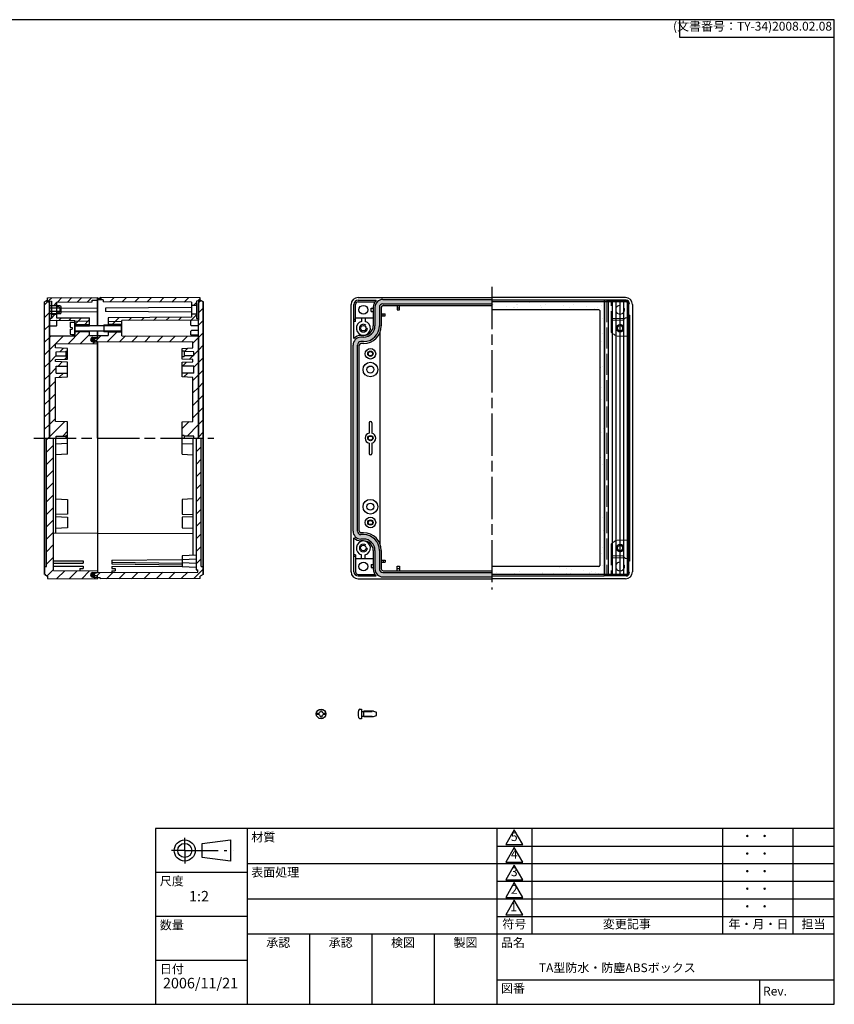
# Model space of a CAD drawing. Units: millimetres. Extents: x 0 to 806, y 0 to 560.
# Drawn here: x 343 to 806, y 0 to 560 of the extents above; entities that cross this region are included whole.
import ezdxf
from ezdxf.enums import TextEntityAlignment as Align

# ---------------------------------------------------------------- set-up
doc = ezdxf.new("R2010")
doc.units = ezdxf.units.MM
doc.header["$LTSCALE"] = 2
for name, pattern in [('AM_ISO02W050', [7.5, 6, -1.5]), ('AM_ISO02W050x2', [3.75, 3, -0.75]), ('AM_ISO08W050', [18, 12, -1.5, 3, -1.5]), ('gen7a', [6.875, 4.75, -0.875, 0.375, -0.875])]:
    doc.linetypes.add(name, pattern=pattern)
doc.layers.add('7A', color=4, linetype='gen7a')
doc.layers.add('RAHM2', color=1, linetype='Continuous')
for name, color, linetype, lineweight in [('AM_7', 4, 'AM_ISO08W050', 25), ('AM_8', 1, 'Continuous', 25), ('ｶﾊﾞｰｽｸﾘｭｰ', 8, 'Continuous', 25), ('ｶﾊﾞｰｽｸﾘｭｰ0', 8, 'AM_ISO02W050', 15), ('ｶﾊﾞｰｽﾄﾘｯﾌﾟ', 5, 'Continuous', 25), ('ｶﾊﾞｰｽﾄﾘｯﾌﾟ0', 5, 'AM_ISO02W050', 15), ('ｶﾞｽｹｯﾄ', 6, 'Continuous', 25), ('ﾄｯﾌﾟｶﾊﾞｰ', 7, 'Continuous', 25), ('ﾄｯﾌﾟｶﾊﾞｰ0', 7, 'AM_ISO02W050', 15), ('ﾋﾞｽ', 8, 'Continuous', 25), ('ﾋﾞｽ0', 8, 'AM_ISO02W050x2', 13), ('ﾎﾞﾃﾞｨｰ', 2, 'Continuous', 25), ('ﾎﾞﾃﾞｨｰ0', 2, 'AM_ISO02W050', 15)]:
    doc.layers.add(name, color=color, linetype=linetype, lineweight=lineweight)
doc.styles.get("Standard").update_dxf_attribs({"font": 'ISOCP.SHX', "bigfont": 'EXTFONT.SHX'})
pattern_1 = [(45, (-205.0596, -22.7746), (-3.535534, 3.535534), [])]
pattern_2 = [(45, (-205.0596, -22.7746), (-2.828427, 2.828427), [])]

# ---------------------------------------------------------------- blocks, each defined once
blk = doc.blocks.new('TK-A3')
for p, q in [((359, 280), (359, 275)), ((359, 275), (403, 275))]:
    blk.add_line(p, q)
blk.add_lwpolyline([(0, 0), (403, 0), (403, 280), (0, 280)], close=True)
at = {"insert": (402.36, 276.11), "char_height": 2.5, "width": 43.0784, "attachment_point": 9}
blk.add_mtext('(文書番号：TY-34)2008.02.08', dxfattribs=at)
blk = doc.blocks.new('TK-TITLE')
for p, q in [((-193, 50), (-193, 0)), ((0, 50), (-193, 50)), ((-167, 50), (-167, 0)), ((-96, 50), (-96, 0)), ((0, 0), (0, 50)), ((-179.72, 45.75), (-171.72, 46.75)), ((-179.72, 41.75), (-179.72, 45.75)), ((-171.72, 46.75), (-171.72, 40.75)), ((-171.72, 40.75), (-179.72, 41.75)), ((-167, 40), (-96, 40)), ((-167, 37.5), (-193, 37.5)), ((-167, 30), (-96, 30)), ((-167, 25), (-193, 25)), ((-167, 20), (-96, 20)), ((-149.25, 20), (-149.25, 0)), ((-131.5, 20), (-131.5, 0)), ((-113.75, 20), (-113.75, 0)), ((-96, 20), (0, 20)), ((-167, 12.5), (-193, 12.5)), ((-96, 7), (0, 7)), ((-21.18, 0), (-21.18, 7)), ((-193, 0), (0, 0))]:
    blk.add_line(p, q)
for radius in [3, 2]:
    blk.add_circle((-184.72, 43.75), radius)
at = {"layer": '7A'}
for q in [(-184.72, 47.32), (-188.44, 43.75), (-170.94, 43.75), (-184.72, 40.04)]:
    blk.add_line((-184.72, 43.75), q, dxfattribs=at)
at = {"layer": 'RAHM2'}
for p, q in [((-91, 49.6), (-93.42, 45.4)), ((-88.58, 45.4), (-91, 49.6)), ((-86, 50), (-86, 20)), ((-31.82, 50), (-31.82, 20)), ((-11.82, 50), (-11.82, 20)), ((-96, 45), (0, 45)), ((-93.42, 45.4), (-88.58, 45.4)), ((-91, 44.6), (-93.42, 40.4)), ((-88.58, 40.4), (-91, 44.6)), ((-96, 40), (0, 40)), ((-93.42, 40.4), (-88.58, 40.4)), ((-91, 39.6), (-93.42, 35.4)), ((-88.58, 35.4), (-91, 39.6)), ((-96, 35), (0, 35)), ((-93.42, 35.4), (-88.58, 35.4)), ((-91, 34.6), (-93.42, 30.4)), ((-88.58, 30.4), (-91, 34.6)), ((-96, 30), (0, 30)), ((-93.42, 30.4), (-88.58, 30.4)), ((-91, 29.6), (-93.42, 25.4)), ((-88.58, 25.4), (-91, 29.6)), ((-93.42, 25.4), (-88.58, 25.4)), ((-96, 25), (0, 25))]:
    blk.add_line(p, q, dxfattribs=at)
for tag, p, height in [('GEN-TITLE-MAT1', (-148.96, 43.3), 3), ('GEN-TITLE-MAT2', (-148.96, 33.3), 3), ('GEN-TITLE-DES1', (-84.14, 12.83), 3.5), ('GEN-TITLE-DES2', (-84, 9.15), 2.5), ('GEN-TITLE-NR1', (-84, 2), 3), ('GEN-TITLE-NR2', (-8, 1.71), 2.5)]:
    blk.add_attdef(tag, p, '', height=height)
for tag, p in [('GEN-TITLE-SCA', (-177.82, 28.3)), ('GEN-TITLE-QTY', (-175.61, 15.8))]:
    blk.add_attdef(tag, text='', height=3).set_placement(p, align=Align.BOTTOM_RIGHT)
blk.add_attdef('GEN-TITLE-DAT', text='', height=3).set_placement((-180.22, 3.59), align=Align.BOTTOM_CENTER)
for s, p in [('5', (-91, 45.65)), ('4', (-91, 40.65)), ('3', (-91, 35.65)), ('2', (-91, 30.65)), ('1', (-91.19, 25.65))]:
    blk.add_text(s, height=2.5, dxfattribs=at).set_placement(p, align=Align.BOTTOM_CENTER)
at = {"layer": 'RAHM2', "char_height": 2.5}
for s, insert, width, attachment_point in [('材質', (-165.8, 48.8), 60, 1), ('・  ・   ', (-22.28, 47.5), 20, 5), ('・  ・   ', (-22.28, 42.5), 20, 5), ('尺度', (-191.8, 36.3), 20, 1), ('表面処理', (-165.8, 38.8), 60, 1), ('・  ・   ', (-22.28, 37.5), 20, 5), ('・  ・   ', (-22.28, 32.5), 20, 5), ('・  ・   ', (-22.28, 27.5), 20, 5), ('数量', (-191.8, 23.8), 20, 1), ('符号', (-91, 22.5), 10, 5), ('変更記事', (-59, 22.5), 45, 5), ('年・月・日', (-21.56, 22.5), 20, 5), ('担当', (-5.91, 22.5), 15, 5), ('承認', (-158.13, 18.8), 17, 2), ('承認', (-140.38, 18.8), 17, 2), ('検図', (-122.63, 18.8), 17, 2), ('製図', (-104.88, 18.8), 17, 2), ('品名', (-94.8, 18.8), 90, 1), ('日付', (-191.8, 11.3), 60, 1), ('図番', (-94.8, 5.8), 90, 1), ('Rev.', (-16.86, 3.43), 7.9365, 5)]:
    blk.add_mtext(s, dxfattribs=dict(at, insert=insert, width=width, attachment_point=attachment_point))

msp = doc.modelspace()

# ---------------------------------------------------------------- hatches: boundary and pattern name
at = {"layer": 'AM_8'}
h = msp.add_hatch(dxfattribs=at)
h.set_pattern_fill('_U', color=256, scale=5, angle=45, style=0, pattern_type=0)
h.set_pattern_definition(pattern_1)
edge = h.paths.add_edge_path()
edge.add_line((358.583, 399.666), (358.583, 400.416))
edge.add_line((358.583, 400.416), (356.883, 399.516))
edge.add_line((356.883, 399.516), (356.883, 322.016))
edge.add_line((356.883, 322.016), (359.583, 322.016))
edge.add_line((359.583, 322.016), (359.583, 398.666))
edge.add_arc((358.583, 398.666), 1, 0, 90)
h = msp.add_hatch(dxfattribs=at)
h.set_pattern_fill('_U', color=256, scale=4, angle=45, style=0, pattern_type=0)
h.set_pattern_definition(pattern_2)
h.paths.add_polyline_path([(358.583, 400.016), (360.783, 400.004), (360.783, 397.516), (363.683, 397.516), (363.683, 399.386), (383.983, 399.499), (383.983, 400.499), (386.983, 400.516), (386.983, 400.585), (386.983, 402.016), (358.583, 401.858)])
h = msp.add_hatch(dxfattribs=at)
h.set_pattern_fill('_U', color=256, scale=5, angle=45, style=0, pattern_type=0)
h.set_pattern_definition(pattern_1)
h.paths.add_polyline_path([(440.483, 397.516), (443.183, 397.516), (443.183, 400.004), (445.383, 400.016), (445.383, 401.865), (388.483, 402.015), (388.483, 401.42), (386.983, 401.416), (386.983, 400.585), (390.207, 400.577), (390.207, 399.516), (440.483, 399.384)])
h = msp.add_hatch(dxfattribs=at)
h.set_pattern_fill('_U', color=256, scale=5, angle=45, style=0, pattern_type=0)
h.set_pattern_definition(pattern_1)
edge = h.paths.add_edge_path()
edge.add_line((446.983, 322.016), (447.083, 322.016))
edge.add_line((447.083, 322.016), (447.083, 399.516))
edge.add_line((447.083, 399.516), (445.383, 400.416))
edge.add_line((445.383, 400.416), (445.383, 399.666))
edge.add_arc((445.383, 398.666), 1, 90, 180)
edge.add_line((444.383, 398.666), (444.383, 380.516))
edge.add_line((444.383, 380.516), (444.383, 379.917))
edge.add_line((444.383, 379.917), (444.383, 322.016))
edge.add_line((444.383, 322.016), (446.983, 322.016))
h = msp.add_hatch(dxfattribs=at)
h.set_pattern_fill('AR-SAND', color=256, scale=0.2, style=0)
h.set_pattern_definition([(142.5, (911.509, -22.775), (0.32001, 9.78826), [0, -7.7216, 0, -8.636, 0, -8.255]), (172.5, (911.509, -22.775), (-8.99047, 14.3365), [0, -4.1656, 0, -6.9596, 0, -2.667]), (212.5, (917.758, -22.775), (-15.81985, 0.02874), [0, -2.54, 0, -9.144, 0, -11.938]), (222.5, (917.758, -22.775), (-15.27113, 4.4586), [0, -1.27, 0, -5.9944, 0, -6.858])])
edge = h.paths.add_edge_path()
edge.add_line((672.671, 249.516), (672.671, 394.516))
edge.add_arc((672.171, 394.516), 0.5, 360, 450)
edge.add_line((672.171, 395.016), (611.171, 395.016))
edge.add_line((611.171, 395.016), (611.171, 399.516))
edge.add_line((611.171, 399.516), (675.171, 399.516))
edge.add_line((675.171, 399.516), (675.171, 244.516))
edge.add_line((675.171, 244.516), (611.171, 244.516))
edge.add_line((611.171, 244.516), (611.171, 249.016))
edge.add_line((611.171, 249.016), (672.171, 249.016))
edge.add_arc((672.171, 249.516), 0.5, 270, 360)
h = msp.add_hatch(dxfattribs=at)
h.set_pattern_fill('_U', color=256, scale=4, angle=45, style=0, pattern_type=0)
h.set_pattern_definition(pattern_2)
h.paths.add_polyline_path([(363.683, 392.516), (360.783, 392.516), (360.783, 390.021), (359.783, 390.016), (359.783, 389.07), (374.083, 388.99), (374.083, 385.966), (382.483, 385.966), (382.483, 390.341), (363.683, 390.446)])
h = msp.add_hatch(dxfattribs=at)
h.set_pattern_fill('_U', color=256, scale=5, angle=45, style=0, pattern_type=0)
h.set_pattern_definition(pattern_1)
h.paths.add_polyline_path([(392.983, 386.066), (400.783, 386.066), (400.783, 388.879), (444.183, 389.12), (444.183, 390.016), (443.183, 390.021), (443.183, 392.516), (440.483, 392.516), (440.483, 390.78), (392.983, 390.516)])
h = msp.add_hatch(dxfattribs=at)
h.set_pattern_fill('_U', color=256, scale=5, angle=45, style=0, pattern_type=0)
h.set_pattern_definition(pattern_1)
edge = h.paths.add_edge_path()
edge.add_line((369.983, 356.841), (369.983, 359.016))
edge.add_line((369.983, 359.016), (363.483, 359.052))
edge.add_line((363.483, 359.052), (363.483, 362.98))
edge.add_line((363.483, 362.98), (369.983, 363.016))
edge.add_line((369.983, 363.016), (369.983, 365.191))
edge.add_line((369.983, 365.191), (362.983, 365.541))
edge.add_line((362.983, 365.541), (362.983, 366.666))
edge.add_line((362.983, 366.666), (369.983, 367.016))
edge.add_line((369.983, 367.016), (369.983, 368.51))
edge.add_line((369.983, 368.51), (368.983, 368.516))
edge.add_line((368.983, 368.516), (368.983, 368.816))
edge.add_line((368.983, 368.816), (363.483, 368.846))
edge.add_line((363.483, 368.846), (363.483, 371.185))
edge.add_line((363.483, 371.185), (368.983, 371.216))
edge.add_line((368.983, 371.216), (368.983, 371.516))
edge.add_line((368.983, 371.516), (369.983, 371.521))
edge.add_line((369.983, 371.521), (369.983, 373.016))
edge.add_line((369.983, 373.016), (362.983, 373.366))
edge.add_line((362.983, 373.366), (362.983, 375.683))
edge.add_line((362.983, 375.683), (386.983, 375.816))
edge.add_line((386.983, 375.816), (386.983, 376.816))
edge.add_line((386.983, 376.816), (384.233, 376.816))
edge.add_arc((384.233, 378.066), 1.25, 90, 270, ccw=False)
edge.add_line((384.233, 379.316), (386.983, 379.316))
edge.add_line((386.983, 379.316), (386.983, 380.316))
edge.add_line((386.983, 380.316), (382.483, 380.341))
edge.add_line((382.483, 380.341), (382.483, 383.066))
edge.add_line((382.483, 383.066), (374.083, 383.066))
edge.add_line((374.083, 383.066), (374.083, 380.048))
edge.add_line((374.083, 380.048), (359.583, 379.968))
edge.add_line((359.583, 379.968), (359.583, 322.016))
edge.add_line((359.583, 322.016), (363.483, 322.016))
edge.add_line((363.483, 322.016), (363.483, 323.185))
edge.add_line((363.483, 323.185), (368.983, 323.216))
edge.add_line((368.983, 323.216), (368.983, 323.516))
edge.add_line((368.983, 323.516), (369.983, 323.521))
edge.add_line((369.983, 323.521), (369.983, 331.191))
edge.add_line((369.983, 331.191), (362.983, 331.541))
edge.add_line((362.983, 331.541), (362.983, 356.491))
edge.add_line((362.983, 356.491), (369.983, 356.841))
h = msp.add_hatch(dxfattribs=at)
h.set_pattern_fill('_U', color=256, scale=5, angle=45, style=0, pattern_type=0)
h.set_pattern_definition(pattern_1)
h.paths.add_polyline_path([(436.183, 323.516), (436.183, 323.216), (441.683, 323.185), (441.683, 322.016), (444.383, 322.016), (444.383, 379.917), (400.783, 380.159), (400.783, 382.966), (392.983, 382.966), (392.983, 380.449), (386.983, 380.416), (386.983, 380.316), (386.983, 379.316), (386.983, 379.016), (385.083, 378.316), (385.083, 377.716), (386.984, 377.016), (441.183, 376.72), (441.183, 373.316), (435.183, 373.016), (435.183, 371.521), (436.183, 371.516), (436.183, 371.216), (441.683, 371.185), (441.683, 368.846), (436.183, 368.816), (436.183, 368.516), (435.183, 368.51), (435.183, 367.016), (441.183, 366.716), (441.183, 365.491), (435.183, 365.191), (435.183, 363.016), (441.683, 362.98), (441.683, 359.052), (435.183, 359.016), (435.183, 356.841), (441.183, 356.541), (441.183, 331.491), (435.183, 331.191), (435.183, 323.521)])
h = msp.add_hatch(dxfattribs=at)
h.set_pattern_fill('_U', color=256, scale=5, angle=45, style=0, pattern_type=0)
h.set_pattern_definition(pattern_1)
edge = h.paths.add_edge_path()
edge.add_line((357.983, 322.016), (357.983, 249.016))
edge.add_line((357.983, 249.016), (356.983, 249.016))
edge.add_line((356.983, 249.016), (356.983, 244.516))
edge.add_line((356.983, 244.516), (358.583, 243.516))
edge.add_line((358.583, 243.516), (358.583, 242.174))
edge.add_line((358.583, 242.174), (386.983, 242.016))
edge.add_line((386.983, 242.016), (386.983, 242.616))
edge.add_line((386.983, 242.616), (386.983, 243.016))
edge.add_line((386.983, 243.016), (384.233, 243.016))
edge.add_arc((384.233, 244.266), 1.25, 90, 270, ccw=False)
edge.add_line((384.233, 245.516), (386.983, 245.516))
edge.add_line((386.983, 245.516), (386.983, 246.516))
edge.add_line((386.983, 246.516), (361.983, 246.655))
edge.add_line((361.983, 246.655), (361.983, 322.016))
edge.add_line((361.983, 322.016), (357.983, 322.016))
h = msp.add_hatch(dxfattribs=at)
h.set_pattern_fill('_U', color=256, scale=5, angle=45, style=0, pattern_type=0)
h.set_pattern_definition(pattern_1)
h.paths.add_polyline_path([(443.183, 322.016), (443.183, 247.054), (444.183, 247.041), (444.183, 245.828), (386.984, 245.516), (385.083, 244.816), (385.083, 244.216), (386.983, 243.516), (386.983, 243.016), (386.983, 242.616), (388.483, 242.612), (388.483, 242.017), (445.383, 242.167), (445.383, 243.516), (446.983, 244.516), (446.983, 249.016), (445.883, 249.016), (445.883, 322.016)])
at = {"layer": 'ｶﾞｽｹｯﾄ'}
h = msp.add_hatch(color=256, dxfattribs=at)
edge = h.paths.add_edge_path()
edge.add_line((611.171, 400.916), (549.271, 400.916))
edge.add_arc((549.271, 396.416), 4.5, 90, 180)
edge.add_line((544.771, 396.416), (544.771, 385.916))
edge.add_arc((538.271, 385.916), 6.5, -90, 0, ccw=False)
edge.add_line((538.271, 379.416), (536.771, 379.416))
edge.add_arc((536.771, 374.916), 4.5, 90, 180)
edge.add_line((532.271, 374.916), (532.271, 269.116))
edge.add_arc((536.771, 269.116), 4.5, 180, 270)
edge.add_line((536.771, 264.616), (538.271, 264.616))
edge.add_arc((538.271, 258.116), 6.5, 0, 90, ccw=False)
edge.add_line((544.771, 258.116), (544.771, 247.616))
edge.add_arc((549.271, 247.616), 4.5, 180, 270)
edge.add_line((549.271, 243.116), (611.171, 243.116))
edge.add_line((611.171, 243.116), (611.171, 245.616))
edge.add_line((611.171, 245.616), (549.271, 245.616))
edge.add_arc((549.271, 247.616), 2, 180, 270, ccw=False)
edge.add_line((547.271, 247.616), (547.271, 258.116))
edge.add_arc((538.271, 258.116), 9, 0, 90)
edge.add_line((538.271, 267.116), (536.771, 267.116))
edge.add_arc((536.771, 269.116), 2, 180, 270, ccw=False)
edge.add_line((534.771, 269.116), (534.771, 374.916))
edge.add_arc((536.771, 374.916), 2, 90, 180, ccw=False)
edge.add_line((536.771, 376.916), (538.271, 376.916))
edge.add_arc((538.271, 385.916), 9, 270, 360)
edge.add_line((547.271, 385.916), (547.271, 396.416))
edge.add_arc((549.271, 396.416), 2, 90, 180, ccw=False)
edge.add_line((549.271, 398.416), (611.171, 398.416))
edge.add_line((611.171, 398.416), (611.171, 400.916))
h = msp.add_hatch(color=6, dxfattribs=at)
edge = h.paths.add_edge_path()
edge.add_line((384.233, 376.816), (385.483, 376.816))
edge.add_line((385.483, 376.816), (385.483, 379.316))
edge.add_line((385.483, 379.316), (384.233, 379.316))
edge.add_arc((384.233, 378.066), 1.25, 90, 270)
h = msp.add_hatch(color=6, dxfattribs=at)
edge = h.paths.add_edge_path()
edge.add_line((385.483, 243.016), (385.483, 245.516))
edge.add_line((385.483, 245.516), (384.233, 245.516))
edge.add_arc((384.233, 244.266), 1.25, 90, 270)
edge.add_line((384.233, 243.016), (385.483, 243.016))

# ---------------------------------------------------------------- linework, layer by layer
for centre, radius, start, end in [((549.271, 396.416), 5.5, 133.34176, 180), ((549.271, 396.416), 4.5, 90, 180), ((549.271, 396.416), 2, 90, 180), ((536.771, 374.916), 4.5, 90, 180), ((536.771, 374.916), 5.5, 90, 136.65824), ((536.771, 374.916), 2, 90, 180), ((536.771, 269.116), 4.5, 180, 270), ((536.771, 269.116), 2, 180, 270), ((536.771, 269.116), 5.5, 223.34176, 270), ((549.271, 247.616), 5.5, 180, 226.65824), ((549.271, 247.616), 4.5, 180, 270), ((549.271, 247.616), 2, 180, 270)]:
    msp.add_arc(centre, radius, start, end)
at = {"layer": 'AM_7'}
for p, q in [((611.171, 408.016), (611.171, 236.016)), ((350.763, 322.016), (453.203, 322.016))]:
    msp.add_line(p, q, dxfattribs=at)
at = {"layer": 'ｶﾊﾞｰｽｸﾘｭｰ'}
for p, q in [((371.483, 387.875), (372.283, 388.016)), ((371.483, 387.875), (371.483, 385.031)), ((372.283, 388.016), (374.083, 388.016)), ((374.083, 388.016), (374.083, 381.016)), ((371.483, 385.031), (372.483, 385.016)), ((371.483, 384.001), (372.483, 384.016)), ((371.483, 384.001), (371.483, 381.157)), ((371.483, 381.157), (372.283, 381.016)), ((372.283, 381.016), (374.083, 381.016)), ((372.483, 385.016), (372.483, 384.016)), ((400.583, 385.966), (374.083, 385.966)), ((374.083, 383.066), (400.583, 383.066)), ((390.583, 385.966), (390.583, 383.066)), ((400.583, 383.066), (400.583, 385.966))]:
    msp.add_line(p, q, dxfattribs=at)
at = {"layer": 'ｶﾊﾞｰｽｸﾘｭｰ0'}
for p, q in [((390.583, 386.516), (400.583, 386.516)), ((390.583, 386.516), (390.583, 385.966)), ((400.583, 385.966), (400.583, 386.516)), ((390.583, 383.066), (390.583, 382.516)), ((390.583, 382.516), (400.583, 382.516)), ((400.583, 382.516), (400.583, 383.066))]:
    msp.add_line(p, q, dxfattribs=at)
at = {"layer": 'ｶﾊﾞｰｽﾄﾘｯﾌﾟ'}
for p, q in [((358.583, 400.416), (356.763, 399.452)), ((356.763, 244.579), (356.763, 399.452)), ((356.883, 244.516), (356.883, 399.516)), ((358.583, 399.666), (358.583, 400.416)), ((359.583, 322.016), (359.583, 398.666)), ((444.383, 322.016), (444.383, 398.666)), ((445.383, 399.666), (445.383, 400.416)), ((445.383, 400.416), (447.203, 399.452)), ((447.083, 244.516), (447.083, 399.516)), ((447.203, 244.579), (447.203, 399.452)), ((687.571, 400.416), (675.221, 400.416)), ((675.221, 400.416), (675.221, 243.616)), ((687.571, 399.516), (675.221, 399.516)), ((675.421, 244.516), (675.421, 399.516)), ((677.596, 244.516), (677.596, 399.516)), ((679.771, 244.516), (679.771, 399.516)), ((681.946, 244.516), (681.946, 399.516)), ((684.121, 244.516), (684.121, 399.516)), ((686.296, 244.516), (686.296, 399.516)), ((688.471, 244.983), (688.471, 399.048)), ((688.671, 398.416), (688.671, 245.616)), ((689.148, 391.916), (689.148, 398.416)), ((689.571, 398.416), (689.148, 398.416)), ((365.583, 397.274), (359.583, 397.274)), ((366.383, 395.903), (359.583, 395.903)), ((366.383, 394.129), (359.583, 394.129)), ((365.583, 392.758), (359.583, 392.758)), ((366.383, 393.558), (366.383, 396.474)), ((359.583, 389.016), (363.635, 388.993)), ((363.883, 386.188), (363.883, 388.743)), ((440.083, 386.188), (440.083, 388.743)), ((444.383, 389.016), (440.332, 388.993)), ((689.571, 391.916), (689.148, 391.916)), ((689.571, 391.916), (689.571, 252.116)), ((359.583, 385.916), (363.635, 385.938)), ((440.083, 380.788), (440.083, 382.943)), ((444.383, 385.916), (440.332, 385.938)), ((444.383, 383.216), (440.332, 383.193)), ((444.383, 380.516), (440.332, 380.538)), ((689.148, 245.616), (689.148, 252.116)), ((689.571, 252.116), (689.148, 252.116)), ((357.537, 244.17), (356.763, 244.579)), ((446.43, 244.17), (447.203, 244.579)), ((687.571, 244.516), (675.221, 244.516)), ((687.571, 243.616), (675.221, 243.616)), ((689.571, 245.616), (689.148, 245.616))]:
    msp.add_line(p, q, dxfattribs=at)
for centre, radius, start, end in [((358.583, 398.666), 1, 0, 90), ((445.383, 398.666), 1, 90, 180), ((687.571, 398.416), 2, 0, 90), ((687.571, 398.416), 1.1, 0, 90), ((365.583, 396.474), 0.8, 0, 90), ((365.583, 393.558), 0.8, 270, 0), ((363.633, 388.743), 0.25, 360, 89.68169), ((440.333, 388.743), 0.25, 90.31831, 180), ((363.633, 386.188), 0.25, 270.31831, 0), ((440.333, 386.188), 0.25, 180, 269.68169), ((440.333, 382.943), 0.25, 90.31831, 180), ((440.333, 380.788), 0.25, 180, 269.68169), ((687.571, 245.616), 1.1, 270, 0), ((687.571, 245.616), 2, 270, 0)]:
    msp.add_arc(centre, radius, start, end, dxfattribs=at)
at = {"layer": 'ｶﾊﾞｰｽﾄﾘｯﾌﾟ0'}
msp.add_ellipse((364.578, 395.016), major_axis=(0, 1.924), ratio=0.522541, dxfattribs=at)
at = {"layer": 'ﾄｯﾌﾟｶﾊﾞｰ'}
for p, q in [((357.537, 399.862), (358.583, 400.516)), ((358.583, 401.858), (386.983, 402.016)), ((358.583, 399.666), (358.583, 401.858)), ((358.583, 400.016), (360.783, 400.004)), ((359.583, 400.01), (359.583, 322.016)), ((359.583, 400.01), (359.583, 389.016)), ((360.783, 400.004), (360.783, 390.021)), ((363.683, 399.386), (383.983, 399.499)), ((363.683, 399.386), (363.683, 390.446)), ((383.983, 400.499), (386.983, 400.516)), ((383.983, 399.499), (383.983, 400.499)), ((386.983, 385.935), (386.983, 402.016)), ((531.171, 246.016), (531.171, 398.016)), ((532.771, 378.691), (532.771, 398.016)), ((533.671, 388.416), (533.671, 398.016)), ((535.171, 402.016), (611.171, 402.016)), ((535.171, 400.416), (545.496, 400.416)), ((535.171, 399.516), (544.681, 399.516)), ((549.271, 400.916), (611.171, 400.916)), ((549.271, 398.416), (611.171, 398.416)), ((557.371, 398.419), (557.371, 398.416)), ((558.671, 398.416), (558.671, 398.419)), ((360.783, 397.516), (363.683, 397.516)), ((360.783, 392.516), (363.683, 392.516)), ((363.683, 396.145), (386.983, 396.016)), ((363.683, 393.886), (386.983, 394.016)), ((542.612, 396.016), (543.82, 396.016)), ((542.612, 394.016), (542.612, 396.016)), ((542.612, 394.016), (543.807, 394.016)), ((543.771, 396.416), (543.771, 385.916)), ((544.771, 396.416), (544.771, 385.916)), ((547.271, 396.416), (547.271, 385.916)), ((548.371, 396.416), (548.371, 385.916)), ((548.371, 392.635), (550.621, 392.635)), ((549.371, 397.416), (611.171, 397.416)), ((549.421, 391.516), (549.421, 392.635)), ((550.621, 391.516), (550.621, 392.635)), ((557.371, 397.416), (557.371, 394.916)), ((557.371, 396.11), (558.671, 396.11)), ((557.371, 394.916), (558.671, 394.916)), ((558.671, 394.916), (558.671, 397.416)), ((360.783, 390.021), (359.783, 390.016)), ((359.783, 390.016), (359.783, 389.07)), ((359.783, 389.07), (374.083, 388.99)), ((363.683, 390.446), (382.483, 390.341)), ((374.083, 380.048), (374.083, 388.99)), ((382.483, 385.966), (382.483, 390.341)), ((533.671, 389.416), (532.771, 389.416)), ((533.671, 388.416), (532.771, 388.416)), ((533.671, 390.516), (543.807, 390.516)), ((537.171, 390.516), (537.171, 388.389)), ((539.171, 390.516), (539.171, 388.389)), ((548.371, 391.516), (550.621, 391.516)), ((374.083, 385.966), (382.483, 385.966)), ((374.083, 383.066), (382.483, 383.066)), ((382.483, 380.341), (382.483, 383.066)), ((386.983, 379.316), (386.983, 383.066)), ((547.571, 381.976), (547.571, 262.055)), ((374.083, 380.048), (359.583, 379.968)), ((362.983, 375.683), (386.983, 375.816)), ((362.983, 373.366), (362.983, 375.683)), ((382.483, 380.341), (386.983, 380.316)), ((384.233, 379.316), (386.983, 379.316)), ((384.233, 376.816), (386.983, 376.816)), ((386.983, 322.016), (386.983, 376.816)), ((538.271, 380.416), (536.771, 380.416)), ((538.271, 379.416), (536.771, 379.416)), ((538.271, 376.916), (536.771, 376.916)), ((538.271, 375.816), (536.771, 375.816)), ((369.983, 373.016), (362.983, 373.366)), ((363.483, 371.185), (368.983, 371.216)), ((363.483, 368.846), (363.483, 371.185)), ((368.983, 371.516), (369.983, 371.521)), ((368.983, 371.516), (368.983, 368.516)), ((369.983, 367.016), (369.983, 373.016)), ((532.271, 269.116), (532.271, 374.916)), ((534.771, 269.116), (534.771, 374.916)), ((535.771, 269.216), (535.771, 374.816)), ((362.983, 366.666), (369.983, 367.016)), ((362.983, 365.541), (362.983, 366.666)), ((369.983, 365.191), (362.983, 365.541)), ((363.483, 368.846), (368.983, 368.816)), ((369.983, 368.51), (368.983, 368.516)), ((369.983, 356.841), (369.983, 365.191)), ((363.483, 362.98), (369.983, 363.016)), ((363.483, 359.052), (363.483, 362.98)), ((363.483, 359.052), (369.983, 359.016)), ((362.983, 356.491), (369.983, 356.841)), ((362.983, 331.541), (362.983, 356.491)), ((369.983, 331.191), (362.983, 331.541)), ((369.983, 312.841), (369.983, 331.191)), ((541.421, 330.766), (541.421, 324.921)), ((542.921, 330.766), (542.921, 324.921)), ((356.983, 244.516), (356.983, 322.016)), ((357.983, 249.016), (357.983, 322.016)), ((361.983, 246.655), (361.983, 322.016)), ((362.983, 322.016), (362.983, 268.07)), ((363.483, 323.185), (368.983, 323.216)), ((363.483, 322.016), (363.483, 323.185)), ((368.983, 323.516), (369.983, 323.521)), ((368.983, 323.516), (368.983, 322.016)), ((386.983, 322.016), (386.983, 245.516)), ((369.983, 319.016), (362.983, 318.666)), ((541.421, 319.111), (541.421, 313.266)), ((542.921, 319.111), (542.921, 313.266)), ((369.983, 312.841), (362.983, 312.491)), ((362.983, 287.541), (369.983, 287.191)), ((369.983, 287.191), (369.983, 278.841)), ((369.983, 278.841), (362.983, 278.491)), ((362.983, 277.366), (369.983, 277.016)), ((369.983, 277.016), (369.983, 271.016)), ((369.983, 271.016), (362.983, 270.666)), ((361.983, 268.075), (386.983, 267.936)), ((532.771, 246.016), (532.771, 265.341)), ((532.771, 246.016), (532.771, 265.341)), ((538.271, 268.216), (536.771, 268.216)), ((538.271, 267.116), (536.771, 267.116)), ((538.271, 264.616), (536.771, 264.616)), ((538.271, 263.616), (536.771, 263.616)), ((543.771, 258.116), (543.771, 247.616)), ((544.771, 258.116), (544.771, 247.616)), ((547.271, 258.116), (547.271, 247.616)), ((548.371, 258.116), (548.371, 247.616)), ((361.983, 252.266), (378.883, 252.266)), ((378.883, 252.266), (378.883, 250.866)), ((533.671, 255.616), (532.771, 255.616)), ((533.671, 254.616), (532.771, 254.616)), ((533.671, 255.616), (533.671, 246.016)), ((533.671, 253.516), (543.807, 253.516)), ((537.171, 253.516), (537.171, 255.643)), ((539.171, 253.516), (539.171, 255.643)), ((548.371, 252.516), (550.621, 252.516)), ((549.421, 252.516), (549.421, 251.397)), ((550.621, 252.516), (550.621, 251.397)), ((356.983, 249.016), (357.983, 249.016)), ((361.983, 250.866), (378.883, 250.866)), ((361.983, 249.282), (378.883, 249.145)), ((361.983, 246.655), (386.984, 246.516)), ((376.883, 247.795), (378.883, 247.865)), ((376.883, 247.795), (376.883, 246.572)), ((378.883, 249.145), (378.883, 247.865)), ((542.612, 250.152), (542.612, 248.372)), ((542.612, 250.152), (543.807, 250.152)), ((542.612, 248.372), (543.82, 248.372)), ((548.371, 251.397), (550.621, 251.397)), ((549.371, 246.616), (611.171, 246.616)), ((557.371, 249.116), (558.671, 249.116)), ((557.371, 246.616), (557.371, 249.116)), ((557.371, 247.922), (558.671, 247.922)), ((558.671, 249.116), (558.671, 246.616)), ((356.983, 244.516), (358.583, 243.516)), ((358.583, 243.516), (358.583, 242.174)), ((358.583, 242.174), (386.983, 242.016)), ((384.233, 245.516), (386.983, 245.516)), ((384.233, 243.016), (386.983, 243.016)), ((386.983, 242.016), (386.983, 243.516)), ((535.171, 244.516), (544.681, 244.516)), ((535.171, 243.616), (545.496, 243.616)), ((535.171, 242.016), (611.171, 242.016)), ((549.271, 245.616), (611.171, 245.616)), ((549.271, 243.116), (611.171, 243.116)), ((557.371, 245.613), (557.371, 245.616)), ((558.671, 245.616), (558.671, 245.613))]:
    msp.add_line(p, q, dxfattribs=at)
for centre, radius in [((538.171, 395.016), 2.5), ((538.171, 384.516), 1.55), ((542.171, 370.016), 3), ((542.171, 370.016), 1.506), ((542.171, 370.016), 1.2), ((542.171, 361.016), 4.175), ((542.171, 361.016), 2), ((542.171, 322.016), 1.506), ((542.171, 322.016), 1.2), ((542.171, 283.016), 4.175), ((542.171, 283.016), 2), ((542.171, 274.016), 3), ((542.171, 274.016), 1.506), ((542.171, 274.016), 1.2), ((538.171, 259.516), 1.55), ((538.171, 249.016), 2.5)]:
    msp.add_circle(centre, radius, dxfattribs=at)
for centre, radius, start, end in [((535.171, 398.016), 4, 90, 180), ((535.171, 398.016), 2.4, 90, 180), ((535.171, 398.016), 1.5, 90, 180), ((549.371, 396.416), 1, 90, 180), ((538.171, 384.516), 4, 104.47751, 75.52249), ((538.271, 385.916), 5.5, 270, 0), ((538.271, 385.916), 6.5, 270, 0), ((538.271, 385.916), 9, 270, 0), ((538.271, 385.916), 10.1, 270, 0), ((384.233, 378.066), 1.25, 90, 270), ((536.771, 374.816), 1, 90, 180), ((542.171, 330.766), 0.75, 0, 180), ((542.171, 322.016), 3, 104.47751, 255.52249), ((542.171, 322.016), 3, 284.47751, 75.52249), ((542.171, 313.266), 0.75, 180, 0), ((536.771, 269.216), 1, 180, 270), ((538.171, 259.516), 4, 284.47751, 255.52249), ((538.271, 258.116), 10.1, 0, 90), ((538.271, 258.116), 9, 0, 90), ((538.271, 258.116), 6.5, 0, 90), ((538.271, 258.116), 5.5, 0, 90), ((549.371, 247.616), 1, 180, 270), ((384.233, 244.266), 1.25, 90, 270), ((535.171, 246.016), 4, 180, 270), ((535.171, 246.016), 2.4, 180, 270), ((535.171, 246.016), 1.5, 180, 270)]:
    msp.add_arc(centre, radius, start, end, dxfattribs=at)
at = {"layer": 'ﾄｯﾌﾟｶﾊﾞｰ0'}
for p, q in [((374.083, 388.516), (382.483, 388.516)), ((374.083, 386.616), (382.483, 386.616)), ((374.083, 382.416), (382.483, 382.416))]:
    msp.add_line(p, q, dxfattribs=at)
for centre in [(538.171, 384.516), (538.171, 259.516)]:
    msp.add_circle(centre, 2.25, dxfattribs=at)
at = {"layer": 'ﾋﾞｽ'}
for p, q in [((511.401, 165.582), (512.565, 165.582)), ((512.565, 164.764), (511.401, 164.764)), ((513.711, 166.973), (514.529, 166.973)), ((513.711, 166.727), (513.711, 166.973)), ((513.711, 163.373), (513.711, 163.618)), ((514.529, 163.373), (513.711, 163.373)), ((514.529, 166.973), (514.529, 166.727)), ((514.529, 163.618), (514.529, 163.373)), ((515.674, 165.582), (516.839, 165.582)), ((516.839, 164.764), (515.674, 164.764)), ((536.171, 167.923), (537.171, 167.923)), ((537.171, 162.423), (536.171, 162.423)), ((537.171, 167.923), (537.171, 162.423)), ((537.295, 166.402), (538.421, 166.673)), ((537.295, 163.943), (538.421, 163.673)), ((543.871, 166.673), (538.421, 166.673)), ((538.421, 163.673), (538.421, 166.673)), ((538.421, 163.673), (543.871, 163.673)), ((543.871, 166.673), (545.671, 166.173)), ((543.871, 163.673), (545.671, 164.173)), ((545.671, 164.173), (545.671, 166.173))]:
    msp.add_line(p, q, dxfattribs=at)
msp.add_circle((514.12, 165.173), 2.75, dxfattribs=at)
for centre, radius, start, end in [((512.565, 166.727), 1.145, 270, 0), ((512.565, 163.618), 1.145, 0, 90), ((515.674, 166.727), 1.145, 180, 270), ((515.674, 163.618), 1.145, 90, 180), ((542.171, 165.173), 7, 163.74297, 196.25703), ((536.924, 166.514), 1.597, 118.10972, 157.21697), ((536.924, 163.832), 1.597, 202.78303, 241.89028), ((537.271, 166.5), 0.1, 180, 283.49573), ((537.271, 163.846), 0.1, 76.50427, 180)]:
    msp.add_arc(centre, radius, start, end, dxfattribs=at)
at = {"layer": 'ﾋﾞｽ0'}
for p, q in [((537.171, 166.373), (544.951, 166.373)), ((537.171, 163.973), (544.951, 163.973))]:
    msp.add_line(p, q, dxfattribs=at)
at = {"layer": 'ﾎﾞﾃﾞｨｰ'}
for p, q in [((388.483, 401.42), (386.983, 401.416)), ((386.983, 401.416), (386.983, 385.966)), ((390.207, 400.577), (386.983, 400.585)), ((445.383, 401.865), (388.483, 402.015)), ((388.483, 401.42), (388.483, 402.015)), ((390.207, 400.577), (390.207, 399.516)), ((440.483, 399.384), (390.207, 399.516)), ((440.483, 399.434), (440.483, 390.78)), ((445.383, 400.016), (443.183, 400.004)), ((443.183, 400.004), (443.183, 390.021)), ((444.383, 400.01), (444.383, 389.016)), ((445.383, 399.666), (445.383, 401.865)), ((446.43, 399.862), (445.383, 400.516)), ((687.171, 402.016), (611.171, 402.016)), ((675.171, 400.516), (611.171, 400.516)), ((675.171, 399.516), (611.171, 399.516)), ((675.171, 400.516), (675.171, 243.516)), ((691.171, 398.016), (691.171, 246.016)), ((440.383, 396.288), (391.483, 396.016)), ((391.483, 396.016), (391.483, 394.016)), ((440.383, 393.744), (391.483, 394.016)), ((443.183, 397.516), (440.483, 397.516)), ((443.183, 392.516), (440.483, 392.516)), ((672.171, 395.016), (611.171, 395.016)), ((672.671, 394.516), (672.671, 249.516)), ((440.483, 390.78), (392.983, 390.516)), ((392.983, 390.516), (392.983, 385.966)), ((444.183, 389.12), (400.783, 388.879)), ((400.783, 380.159), (400.783, 388.879)), ((443.183, 390.021), (444.183, 390.016)), ((444.183, 390.016), (444.183, 389.12)), ((386.983, 383.066), (386.983, 379.016)), ((392.983, 383.066), (392.983, 380.449)), ((400.583, 386.066), (400.783, 386.066)), ((400.583, 382.966), (400.783, 382.966)), ((385.083, 377.716), (385.083, 379.316)), ((385.083, 378.316), (386.983, 379.016)), ((386.984, 377.016), (385.083, 377.716)), ((386.983, 380.416), (392.983, 380.449)), ((386.984, 377.016), (441.183, 376.72)), ((386.984, 377.016), (386.984, 245.516)), ((400.783, 380.159), (444.383, 379.917)), ((441.183, 373.316), (441.183, 376.72)), ((444.383, 379.917), (444.383, 322.016)), ((435.183, 373.016), (441.183, 373.316)), ((435.183, 367.016), (435.183, 373.016)), ((436.183, 371.516), (435.183, 371.521)), ((436.183, 371.516), (436.183, 368.516)), ((441.683, 371.185), (436.183, 371.216)), ((441.683, 368.846), (441.683, 371.185)), ((435.183, 368.51), (436.183, 368.516)), ((441.183, 366.716), (435.183, 367.016)), ((435.183, 365.191), (441.183, 365.491)), ((435.183, 356.841), (435.183, 365.191)), ((441.683, 368.846), (436.183, 368.816)), ((441.183, 365.491), (441.183, 366.716)), ((441.683, 362.98), (435.183, 363.016)), ((441.683, 359.052), (435.183, 359.016)), ((441.683, 359.052), (441.683, 362.98)), ((441.183, 356.541), (435.183, 356.841)), ((441.183, 331.491), (441.183, 356.541)), ((435.183, 331.191), (441.183, 331.491)), ((435.183, 312.841), (435.183, 331.191)), ((436.183, 323.516), (435.183, 323.521)), ((436.183, 323.516), (436.183, 322.016)), ((441.683, 323.185), (436.183, 323.216)), ((441.183, 322.016), (441.183, 255.316)), ((441.683, 322.016), (441.683, 323.185)), ((442.983, 322.016), (442.983, 247.054)), ((445.883, 249.016), (445.883, 322.016)), ((446.983, 322.016), (446.983, 244.516)), ((435.183, 319.016), (441.183, 318.716)), ((435.183, 312.841), (441.183, 312.541)), ((441.183, 287.491), (435.183, 287.191)), ((435.183, 287.191), (435.183, 278.841)), ((435.183, 278.841), (441.183, 278.541)), ((441.183, 277.316), (435.183, 277.016)), ((435.183, 277.016), (435.183, 271.016)), ((435.183, 271.016), (441.183, 270.716)), ((386.984, 267.716), (386.983, 267.716)), ((386.984, 267.716), (441.183, 268.012)), ((395.083, 252.516), (435.183, 253.017)), ((395.083, 252.516), (395.083, 250.482)), ((442.983, 255.406), (435.183, 255.016)), ((435.183, 255.016), (435.183, 249.016)), ((442.983, 253.156), (435.183, 252.766)), ((395.083, 251.397), (435.183, 250.896)), ((395.083, 250.482), (435.183, 249.981)), ((395.083, 249.019), (435.183, 249.238)), ((395.083, 249.019), (395.083, 247.825)), ((395.083, 247.825), (397.083, 247.814)), ((395.083, 246.575), (397.083, 246.586)), ((395.083, 246.575), (395.083, 245.56)), ((397.083, 247.814), (397.083, 246.586)), ((435.183, 251.266), (442.983, 250.876)), ((435.183, 249.016), (442.983, 248.626)), ((442.983, 247.054), (443.983, 247.041)), ((443.983, 245.828), (443.983, 247.041)), ((445.883, 249.016), (446.983, 249.016)), ((672.171, 249.016), (611.171, 249.016)), ((386.984, 245.516), (385.083, 244.816)), ((385.083, 244.216), (385.083, 245.516)), ((385.083, 244.216), (386.983, 243.516)), ((386.983, 242.616), (386.983, 243.516)), ((388.483, 242.612), (386.983, 242.616)), ((386.984, 245.516), (443.983, 245.828)), ((388.483, 242.612), (388.483, 242.017)), ((445.383, 242.167), (388.483, 242.017)), ((446.983, 244.516), (445.383, 243.516)), ((445.383, 242.167), (445.383, 243.516)), ((675.171, 244.516), (611.171, 244.516)), ((675.171, 243.516), (611.171, 243.516)), ((687.171, 242.016), (611.171, 242.016))]:
    msp.add_line(p, q, dxfattribs=at)
for centre, radius, start, end in [((687.171, 398.016), 4, 0, 90), ((672.171, 394.516), 0.5, 0, 90), ((672.171, 249.516), 0.5, 270, 0), ((687.171, 246.016), 4, 270, 0)]:
    msp.add_arc(centre, radius, start, end, dxfattribs=at)
at = {"layer": 'ﾎﾞﾃﾞｨｰ0'}
for p, q in [((676.671, 400.016), (676.671, 244.016)), ((687.171, 400.016), (676.671, 400.016)), ((679.171, 382.316), (679.171, 400.016)), ((689.171, 398.016), (689.171, 246.016)), ((392.983, 388.389), (400.783, 388.389)), ((392.983, 386.766), (400.783, 386.766)), ((686.771, 390.016), (679.171, 390.016)), ((685.771, 389.016), (679.171, 389.016)), ((687.171, 390.416), (685.771, 389.016)), ((689.171, 390.416), (687.171, 390.416)), ((392.983, 382.266), (400.783, 382.266)), ((682.698, 380.016), (689.171, 380.016)), ((682.698, 264.016), (689.171, 264.016)), ((679.171, 261.716), (679.171, 244.016)), ((685.771, 255.016), (679.171, 255.016)), ((686.771, 254.016), (679.171, 254.016)), ((687.171, 253.616), (685.771, 255.016)), ((689.171, 253.616), (687.171, 253.616)), ((687.171, 244.016), (676.671, 244.016))]:
    msp.add_line(p, q, dxfattribs=at)
for centre, radius in [((684.171, 395.016), 2.5), ((684.171, 384.516), 2.1), ((684.171, 384.516), 1.45), ((684.171, 259.516), 2.1), ((684.171, 259.516), 1.45), ((684.171, 249.016), 2.5)]:
    msp.add_circle(centre, radius, dxfattribs=at)
for centre, radius, start, end in [((687.171, 398.016), 2, 0, 90), ((684.866, 387.194), 7.498, 220.58133, 253.18793), ((684.866, 256.838), 7.498, 106.81207, 139.41867), ((687.171, 246.016), 2, 270, 0)]:
    msp.add_arc(centre, radius, start, end, dxfattribs=at)

# ---------------------------------------------------------------- block references
at = {"layer": 'ﾄｯﾌﾟｶﾊﾞｰ', "lineweight": 0, "xscale": 2, "yscale": 2, "zscale": 2}
msp.add_blockref('TK-A3', (0, 0), dxfattribs=at)
msp.add_blockref('TK-TITLE', (806, 0), dxfattribs=at).add_auto_attribs({'GEN-TITLE-DAT': '2006/11/21', 'GEN-TITLE-SCA': '1:2', 'GEN-TITLE-DES2': 'TA型防水・防塵ABSボックス'})

doc.saveas('drawing.dxf')
